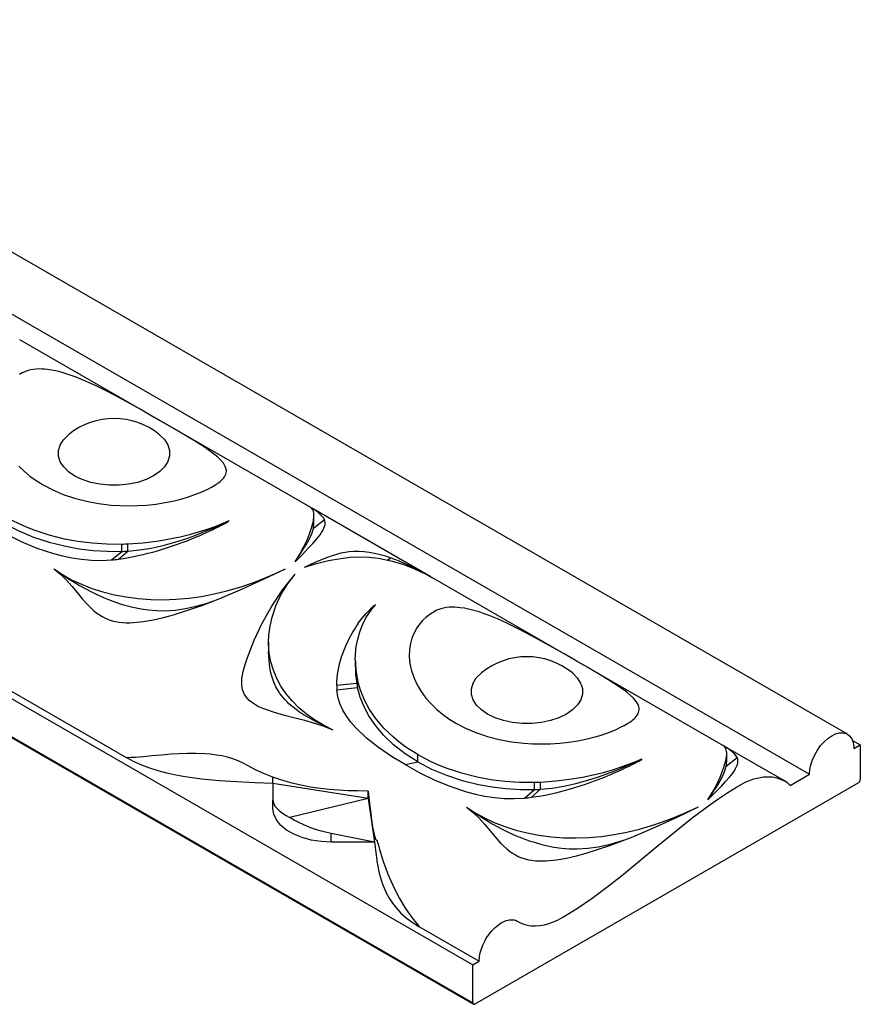
# Model space of a CAD drawing. Units: inches. Extents: x -82 to 178, y -157 to 21.
# Drawn here: x -12 to 63, y -157 to -69 of the extents above; entities that cross this region are included whole.
import ezdxf

# ---------------------------------------------------------------- set-up
doc = ezdxf.new("R2010")
doc.units = ezdxf.units.IN
doc.header["$MEASUREMENT"] = 0
doc.layers.add('4059-60', color=7, linetype='Continuous')

msp = doc.modelspace()

# ---------------------------------------------------------------- linework, layer by layer
at = {"layer": '4059-60', "linetype": 'Continuous'}
for p, q in [((61.626, -132.653), (-48.683, -68.967)), ((-52.063, -72.535), (58.246, -136.221)), ((-82.044, -89.518), (28.264, -153.204)), ((-82.044, -92.914), (28.264, -156.6)), ((-81.994, -93.024), (28.314, -156.71)), ((13.818, -112.45), (-12.102, -97.485)), ((24.511, -118.624), (13.974, -112.54)), ((14.105, -113.707), (14.105, -113.139)), ((6.557, -113.604), (6.41, -113.75)), ((14.052, -114.277), (15.039, -113.507)), ((-3.017, -116.353), (-3.017, -115.7)), ((-2.48, -116.331), (-2.48, -115.683)), ((-3.913, -117.112), (-3.017, -116.353)), ((-3.298, -117.043), (-2.48, -116.331)), ((20.629, -117.128), (20.954, -116.922)), ((50.588, -133.679), (24.667, -118.714)), ((19.592, -121.13), (19.378, -121.237)), ((10.067, -124.443), (10.067, -125.288)), ((17.792, -126.018), (17.792, -126.569)), ((16.137, -128.264), (17.917, -128.107)), ((17.917, -128.107), (17.917, -127.46)), ((17.991, -128.482), (17.991, -127.829)), ((-13.313, -128.546), (-2.565, -134.751)), ((16.148, -128.694), (17.991, -128.482)), ((62.082, -133.21), (62.771, -133.608)), ((56.012, -136.811), (50.744, -133.769)), ((62.206, -133.935), (62.771, -133.608)), ((62.771, -133.608), (62.771, -136.678)), ((22.218, -135.362), (23.349, -135.115)), ((23.349, -135.115), (23.349, -134.462)), ((43.326, -134.833), (43.179, -134.978)), ((50.822, -135.506), (51.809, -134.736)), ((50.874, -134.936), (50.874, -134.368)), ((10.445, -137.037), (10.445, -136.478)), ((56.538, -137.207), (58.246, -136.221)), ((18.931, -138.371), (10.445, -137.037)), ((10.445, -137.037), (10.445, -138.489)), ((18.931, -138.371), (18.931, -137.718)), ((62.602, -136.972), (28.434, -156.698)), ((32.857, -138.341), (33.752, -137.582)), ((33.471, -138.272), (34.29, -137.56)), ((33.752, -137.582), (33.752, -136.929)), ((34.29, -137.56), (34.29, -136.912)), ((10.445, -139.261), (10.445, -138.489)), ((18.931, -138.371), (11.968, -140.077)), ((18.931, -138.371), (19.496, -142.263)), ((19.496, -142.263), (15.645, -141.492)), ((15.645, -142.263), (15.645, -141.492)), ((19.496, -142.263), (19.496, -141.704)), ((19.496, -142.263), (15.645, -142.263)), ((23.456, -149.774), (28.83, -152.877)), ((28.264, -153.204), (28.83, -152.877)), ((28.264, -156.6), (28.264, -153.204))]:
    msp.add_line(p, q, dxfattribs=at)
for points in [[(-12.194, -108.757, 0), (-11.719, -109.211, 0), (-11.202, -109.64, 0), (-10.634, -110.047, 0), (-10.026, -110.425, 0), (-9.158, -110.879, 0), (-8.229, -111.274, 0), (-7.216, -111.617, 0), (-6.151, -111.892, 0), (-5.073, -112.093, 0), (-3.96, -112.225, 0), (-3.176, -112.276, 0), (-2.381, -112.292, 0), (-1.579, -112.275, 0), (-0.774, -112.222, 0), (0.033, -112.134, 0), (0.855, -112.006, 0), (1.669, -111.84, 0), (2.263, -111.692, 0), (2.844, -111.523, 0), (3.422, -111.328, 0), (3.976, -111.113, 0), (4.323, -110.962, 0), (4.655, -110.803, 0), (4.977, -110.633, 0), (5.279, -110.457, 0), (5.469, -110.337, 0), (5.644, -110.215, 0), (5.751, -110.13, 0), (5.849, -110.046, 0), (5.936, -109.961, 0), (6.045, -109.839, 0), (6.134, -109.718, 0), (6.204, -109.596, 0), (6.255, -109.477, 0), (6.288, -109.356, 0), (6.303, -109.238, 0), (6.303, -109.122, 0), (6.273, -108.948, 0), (6.213, -108.779, 0), (6.045, -108.491, 0), (5.81, -108.211, 0), (5.514, -107.929, 0), (5.17, -107.649, 0), (4.441, -107.131, 0), (3.608, -106.601, 0), (2.67, -106.034, 0), (1.661, -105.442, 0), (0.683, -104.875, 0), (-0.331, -104.292, 0), (-1.387, -103.69, 0), (-2.504, -103.066, 0), (-3.664, -102.437, 0), (-4.472, -102.018, 0), (-5.303, -101.608, 0), (-6.172, -101.21, 0), (-7.067, -100.841, 0), (-7.51, -100.677, 0), (-7.959, -100.527, 0), (-8.42, -100.391, 0), (-8.885, -100.274, 0), (-9.256, -100.2, 0), (-9.627, -100.143, 0), (-9.881, -100.116, 0), (-10.133, -100.1, 0), (-10.383, -100.097, 0), (-10.632, -100.107, 0), (-10.877, -100.131, 0), (-11.121, -100.173, 0), (-11.355, -100.233, 0), (-11.536, -100.296, 0), (-11.709, -100.371, 0), (-11.874, -100.454, 0), (-12.115, -100.594, 0)], [(0.358, -105.958, 0), (0.793, -106.39, 0), (1.091, -106.858, 0), (1.244, -107.35, 0), (1.247, -107.849, 0), (1.1, -108.341, 0), (0.806, -108.811, 0), (0.376, -109.244, 0), (-0.177, -109.627, 0), (-0.838, -109.949, 0), (-1.585, -110.201, 0), (-2.397, -110.373, 0), (-3.248, -110.461, 0), (-4.113, -110.463, 0), (-4.965, -110.378, 0), (-5.779, -110.208, 0), (-6.529, -109.96, 0), (-7.193, -109.64, 0), (-7.751, -109.259, 0), (-8.186, -108.827, 0), (-8.485, -108.359, 0), (-8.638, -107.867, 0), (-8.64, -107.368, 0), (-8.493, -106.876, 0), (-8.2, -106.406, 0), (-7.77, -105.973, 0), (-7.751, -105.958, 0)], [(12.425, -117.28, 0), (12.851, -116.589, 0), (13.217, -115.912, 0), (13.521, -115.253, 0), (13.709, -114.778, 0), (13.859, -114.347, 0), (13.974, -113.963, 0), (14.052, -113.624, 0), (14.101, -113.24, 0), (14.105, -113.131, 0)], [(14.105, -113.131, 0), (14.091, -112.93, 0), (14.026, -112.691, 0), (13.91, -112.52, 0), (13.818, -112.45, 0)], [(15.039, -113.507, 0), (14.984, -113.408, 0), (14.912, -113.31, 0), (14.731, -113.116, 0), (14.412, -112.842, 0), (14.089, -112.61, 0), (13.973, -112.539, 0)], [(-13.42, -113.233, 0), (-12.81, -113.564, 0), (-12.181, -113.878, 0), (-11.521, -114.17, 0), (-10.839, -114.438, 0), (-9.522, -114.871, 0), (-8.131, -115.221, 0), (-6.912, -115.446, 0), (-5.659, -115.603, 0), (-4.349, -115.689, 0), (-3.017, -115.7, 0)], [(-13.42, -113.886, 0), (-12.191, -114.526, 0), (-10.87, -115.08, 0), (-9.467, -115.54, 0), (-7.993, -115.903, 0), (-6.791, -116.118, 0), (-5.557, -116.266, 0), (-4.296, -116.344, 0), (-3.017, -116.353, 0)], [(-2.48, -115.683, 0), (-1.091, -115.585, 0), (0.301, -115.411, 0), (1.253, -115.249, 0), (2.2, -115.052, 0), (3.136, -114.82, 0), (4.017, -114.567, 0), (4.879, -114.282, 0), (5.454, -114.07, 0), (6.015, -113.843, 0), (6.557, -113.604, 0)], [(-2.48, -116.331, 0), (-1.444, -116.229, 0), (-0.39, -116.056, 0), (0.67, -115.819, 0), (1.728, -115.529, 0), (2.772, -115.194, 0), (3.577, -114.904, 0), (4.363, -114.596, 0), (5.125, -114.274, 0), (5.858, -113.942, 0), (6.557, -113.604, 0)], [(12.425, -117.28, 0), (13.052, -116.657, 0), (13.624, -116.042, 0), (14.008, -115.637, 0), (14.36, -115.246, 0), (14.647, -114.881, 0), (14.784, -114.675, 0), (14.896, -114.482, 0), (14.986, -114.299, 0), (15.051, -114.128, 0), (15.092, -113.96, 0), (15.105, -113.803, 0), (15.088, -113.652, 0), (15.039, -113.507, 0)], [(-14.551, -114.133, 0), (-13.284, -114.829, 0), (-11.959, -115.476, 0), (-10.563, -116.056, 0), (-9.088, -116.547, 0), (-8.28, -116.759, 0), (-7.447, -116.933, 0), (-6.591, -117.062, 0), (-5.714, -117.139, 0), (-4.819, -117.158, 0), (-3.913, -117.112, 0)], [(12.425, -117.28, 0), (12.615, -116.992, 0), (12.798, -116.717, 0), (12.967, -116.461, 0), (13.123, -116.222, 0), (13.272, -115.99, 0), (13.406, -115.774, 0), (13.528, -115.569, 0), (13.767, -115.118, 0), (13.942, -114.69, 0), (14.052, -114.277, 0)], [(-3.298, -117.043, 0), (-2.855, -116.977, 0), (-2.403, -116.901, 0), (-1.933, -116.811, 0), (-1.546, -116.73, 0), (-1.114, -116.633, 0), (-0.681, -116.527, 0), (-0.246, -116.412, 0), (0.184, -116.292, 0), (1.516, -115.873, 0), (2.813, -115.399, 0)], [(13.274, -117.77, 0), (14.202, -117.321, 0), (15.17, -116.934, 0), (15.837, -116.693, 0), (16.521, -116.493, 0), (17.23, -116.371, 0), (17.673, -116.343, 0), (18.121, -116.344, 0), (18.578, -116.373, 0), (19.036, -116.429, 0), (19.515, -116.514, 0), (19.993, -116.625, 0), (20.476, -116.762, 0), (20.954, -116.922, 0)], [(13.274, -117.77, 0), (14.326, -117.44, 0), (15.404, -117.174, 0), (16.501, -116.974, 0), (17.336, -116.872, 0), (18.174, -116.838, 0), (19.013, -116.872, 0), (19.847, -116.97, 0), (20.945, -117.191, 0), (22.02, -117.508, 0), (23.067, -117.91, 0), (24.081, -118.392, 0), (24.667, -118.714, 0)], [(20.954, -116.922, 0), (21.281, -117.044, 0), (21.607, -117.175, 0), (22.252, -117.458, 0), (23.212, -117.922, 0), (24.157, -118.423, 0), (24.511, -118.624, 0)], [(-9.071, -117.917, 0), (-8.304, -118.419, 0), (-7.478, -118.877, 0), (-6.597, -119.288, 0), (-5.665, -119.651, 0), (-4.688, -119.962, 0), (-3.671, -120.219, 0), (-2.62, -120.419, 0), (-1.539, -120.561, 0), (-0.435, -120.643, 0), (0.686, -120.664, 0), (1.818, -120.623, 0), (2.955, -120.522, 0), (4.089, -120.363, 0), (5.217, -120.146, 0), (6.333, -119.877, 0), (7.705, -119.472, 0), (9.042, -118.999, 0), (10.335, -118.47, 0), (11.577, -117.896, 0)], [(-9.071, -117.917, 0), (-8.475, -118.395, 0), (-7.945, -118.911, 0), (-7.463, -119.448, 0), (-6.998, -120.013, 0), (-6.535, -120.577, 0), (-6.044, -121.127, 0), (-5.492, -121.646, 0), (-5.25, -121.838, 0), (-4.988, -122.019, 0), (-4.706, -122.185, 0), (-4.401, -122.334, 0), (-4.135, -122.44, 0), (-3.853, -122.53, 0), (-3.558, -122.603, 0), (-3.254, -122.658, 0), (-2.941, -122.695, 0), (-2.622, -122.714, 0), (-2.298, -122.718, 0), (-1.974, -122.707, 0), (-1.07, -122.618, 0), (-0.17, -122.46, 0), (0.72, -122.252, 0), (1.598, -122.011, 0), (3.688, -121.338, 0), (4.064, -121.196, 0)], [(-9.071, -117.917, 0), (-8.632, -118.223, 0), (-8.197, -118.517, 0), (-7.748, -118.808, 0), (-7.264, -119.109, 0), (-6.777, -119.396, 0), (-6.278, -119.673, 0), (-5.772, -119.938, 0), (-5.291, -120.174, 0), (-4.644, -120.465, 0), (-4.186, -120.653, 0), (-3.797, -120.801, 0), (-3.483, -120.912, 0), (-3.148, -121.023, 0), (-2.75, -121.143, 0), (-2.372, -121.247, 0), (-2.016, -121.334, 0), (-1.297, -121.478, 0), (-0.626, -121.573, 0), (0.105, -121.632, 0), (0.806, -121.642, 0), (1.736, -121.583, 0), (2.663, -121.45, 0), (3.627, -121.242, 0), (4.514, -120.995, 0), (5.109, -120.804, 0)], [(4.064, -121.196, 0), (5.734, -120.559, 0), (7.733, -119.705, 0), (9.682, -118.807, 0), (11.577, -117.896, 0)], [(15.819, -132.287, 0), (15.024, -131.962, 0), (14.18, -131.684, 0), (13.309, -131.441, 0), (12.395, -131.209, 0), (11.48, -130.978, 0), (10.582, -130.725, 0), (9.721, -130.429, 0), (9.399, -130.295, 0), (9.091, -130.147, 0), (8.802, -129.984, 0), (8.54, -129.805, 0), (8.348, -129.647, 0), (8.178, -129.476, 0), (8.033, -129.295, 0), (7.914, -129.106, 0), (7.822, -128.908, 0), (7.754, -128.704, 0), (7.708, -128.495, 0), (7.683, -128.283, 0), (7.696, -127.679, 0), (7.8, -127.062, 0), (7.968, -126.437, 0), (8.176, -125.809, 0), (8.775, -124.275, 0), (9.507, -122.737, 0), (10.365, -121.224, 0), (11.34, -119.764, 0), (12.425, -118.386, 0)], [(10.067, -124.444, 0), (10.091, -123.828, 0), (10.193, -123.019, 0), (10.374, -122.21, 0), (10.71, -121.206, 0), (11.166, -120.225, 0), (11.738, -119.279, 0), (12.425, -118.386, 0)], [(17.792, -126.019, 0), (17.807, -125.518, 0), (17.876, -124.846, 0), (18.003, -124.175, 0), (18.192, -123.512, 0), (18.434, -122.89, 0), (18.741, -122.285, 0), (18.99, -121.885, 0), (19.274, -121.499, 0), (19.592, -121.13, 0)], [(18.056, -122.765, 0), (18.392, -122.316, 0), (18.754, -121.883, 0), (19.378, -121.237, 0)], [(15.819, -132.287, 0), (14.964, -131.853, 0), (14.167, -131.373, 0), (13.43, -130.851, 0), (12.759, -130.288, 0), (12.156, -129.687, 0), (11.626, -129.05, 0), (11.17, -128.38, 0), (10.791, -127.679, 0), (10.49, -126.95, 0), (10.269, -126.196, 0), (10.129, -125.421, 0), (10.07, -124.63, 0), (10.067, -124.444, 0)], [(16.137, -128.264, 0), (16.151, -127.95, 0), (16.177, -127.628, 0), (16.219, -127.291, 0), (16.263, -127.013, 0), (16.324, -126.7, 0), (16.395, -126.385, 0), (16.479, -126.069, 0), (16.572, -125.754, 0), (16.935, -124.775, 0), (17.399, -123.821, 0)], [(15.819, -132.287, 0), (15.315, -132.049, 0), (14.854, -131.825, 0), (14.415, -131.604, 0), (13.978, -131.372, 0), (13.572, -131.144, 0), (13.189, -130.913, 0), (12.831, -130.678, 0), (12.517, -130.455, 0), (12.132, -130.15, 0), (11.883, -129.93, 0), (11.687, -129.74, 0), (11.537, -129.584, 0), (11.388, -129.415, 0), (11.222, -129.21, 0), (11.075, -129.011, 0), (10.947, -128.818, 0), (10.717, -128.414, 0), (10.536, -128.018, 0), (10.373, -127.56, 0), (10.25, -127.094, 0), (10.136, -126.433, 0), (10.077, -125.73, 0), (10.067, -125.303, 0)], [(37.128, -127.187, 0), (37.562, -127.618, 0), (37.861, -128.087, 0), (38.014, -128.578, 0), (38.017, -129.078, 0), (37.869, -129.57, 0), (37.576, -130.039, 0), (37.146, -130.472, 0), (36.592, -130.856, 0), (35.932, -131.178, 0), (35.184, -131.429, 0), (34.372, -131.602, 0), (33.521, -131.69, 0), (32.656, -131.691, 0), (31.804, -131.606, 0), (30.991, -131.437, 0), (30.24, -131.189, 0), (29.576, -130.869, 0), (29.018, -130.488, 0), (28.583, -130.056, 0), (28.285, -129.588, 0), (28.132, -129.096, 0), (28.129, -128.597, 0), (28.276, -128.105, 0), (28.57, -127.635, 0), (29, -127.202, 0), (29.018, -127.187, 0)], [(23.349, -134.462, 0), (22.77, -134.106, 0), (22.211, -133.734, 0), (21.681, -133.339, 0), (21.179, -132.924, 0), (20.332, -132.107, 0), (19.59, -131.226, 0), (19.054, -130.437, 0), (18.607, -129.613, 0), (18.248, -128.735, 0), (17.991, -127.829, 0)], [(22.218, -135.362, 0), (21.003, -134.625, 0), (19.852, -133.841, 0), (18.787, -133.001, 0), (17.838, -132.093, 0), (17.4, -131.586, 0), (17.013, -131.055, 0), (16.685, -130.5, 0), (16.425, -129.92, 0), (16.243, -129.318, 0), (16.148, -128.694, 0)], [(23.349, -135.115, 0), (22.22, -134.394, 0), (21.201, -133.596, 0), (20.3, -132.726, 0), (19.524, -131.79, 0), (19.006, -131.011, 0), (18.575, -130.198, 0), (18.236, -129.353, 0), (17.991, -128.482, 0)], [(58.246, -136.221, 0), (58.276, -135.806, 0), (58.365, -135.37, 0), (58.511, -134.925, 0), (58.709, -134.484, 0), (58.953, -134.061, 0), (59.236, -133.669, 0), (59.549, -133.32, 0), (59.882, -133.025, 0), (60.226, -132.791, 0), (60.57, -132.628, 0), (60.903, -132.538, 0), (61.216, -132.526, 0), (61.498, -132.592, 0), (61.626, -132.653, 0)], [(61.626, -132.653, 0), (61.848, -132.83, 0), (62.02, -133.075, 0), (62.138, -133.382, 0), (62.198, -133.74, 0), (62.206, -133.935, 0)], [(50.874, -134.36, 0), (50.861, -134.159, 0), (50.796, -133.919, 0), (50.679, -133.748, 0), (50.588, -133.679, 0)], [(51.809, -134.736, 0), (51.753, -134.637, 0), (51.681, -134.539, 0), (51.501, -134.345, 0), (51.182, -134.07, 0), (50.858, -133.839, 0), (50.742, -133.768, 0)], [(10.445, -136.478, 0), (9.689, -136.181, 0), (8.952, -135.846, 0), (8.242, -135.472, 0), (7.805, -135.239, 0), (7.349, -135.028, 0), (6.878, -134.846, 0), (6.392, -134.7, 0), (5.896, -134.588, 0), (5.395, -134.502, 0), (4.891, -134.438, 0), (4.39, -134.395, 0), (3.617, -134.361, 0), (2.856, -134.361, 0), (2.114, -134.387, 0), (1.398, -134.432, 0), (0.531, -134.503, 0), (-0.292, -134.582, 0), (-1.066, -134.656, 0), (-1.785, -134.714, 0), (-2.178, -134.737, 0), (-2.554, -134.751, 0), (-2.565, -134.751, 0)], [(10.445, -137.037, 0), (8.845, -136.974, 0), (7.249, -136.898, 0), (5.671, -136.793, 0), (4.124, -136.643, 0), (2.623, -136.435, 0), (1.806, -136.286, 0), (1.01, -136.112, 0), (0.238, -135.908, 0), (-0.508, -135.673, 0), (-1.226, -135.404, 0), (-1.912, -135.097, 0), (-2.565, -134.751, 0)], [(23.349, -134.462, 0), (23.959, -134.793, 0), (24.589, -135.107, 0), (25.248, -135.398, 0), (25.93, -135.667, 0), (27.248, -136.1, 0), (28.638, -136.449, 0), (29.857, -136.675, 0), (31.11, -136.831, 0), (32.421, -136.918, 0), (33.752, -136.929, 0)], [(23.349, -135.115, 0), (24.578, -135.755, 0), (25.899, -136.308, 0), (27.302, -136.769, 0), (28.777, -137.132, 0), (29.979, -137.346, 0), (31.213, -137.494, 0), (32.473, -137.573, 0), (33.752, -137.582, 0)], [(34.29, -136.912, 0), (35.679, -136.814, 0), (37.071, -136.64, 0), (38.023, -136.477, 0), (38.97, -136.28, 0), (39.906, -136.049, 0), (40.787, -135.795, 0), (41.649, -135.511, 0), (42.224, -135.299, 0), (42.784, -135.072, 0), (43.326, -134.833, 0)], [(34.29, -137.56, 0), (35.326, -137.458, 0), (36.379, -137.284, 0), (37.44, -137.048, 0), (38.497, -136.758, 0), (39.542, -136.422, 0), (40.347, -136.133, 0), (41.133, -135.825, 0), (41.894, -135.502, 0), (42.627, -135.17, 0), (43.326, -134.833, 0)], [(49.195, -138.508, 0), (49.621, -137.817, 0), (49.987, -137.141, 0), (50.291, -136.482, 0), (50.478, -136.007, 0), (50.629, -135.576, 0), (50.743, -135.192, 0), (50.822, -134.853, 0), (50.871, -134.469, 0), (50.874, -134.36, 0)], [(49.195, -138.508, 0), (49.821, -137.885, 0), (50.394, -137.271, 0), (50.778, -136.866, 0), (51.13, -136.474, 0), (51.417, -136.109, 0), (51.553, -135.904, 0), (51.666, -135.711, 0), (51.755, -135.528, 0), (51.82, -135.357, 0), (51.862, -135.189, 0), (51.875, -135.032, 0), (51.858, -134.881, 0), (51.809, -134.736, 0)], [(22.218, -135.362, 0), (23.485, -136.058, 0), (24.811, -136.705, 0), (26.206, -137.285, 0), (27.682, -137.776, 0), (28.49, -137.988, 0), (29.322, -138.162, 0), (30.178, -138.29, 0), (31.056, -138.368, 0), (31.951, -138.386, 0), (32.857, -138.341, 0)], [(49.195, -138.508, 0), (49.384, -138.22, 0), (49.568, -137.946, 0), (49.737, -137.69, 0), (49.893, -137.451, 0), (50.042, -137.219, 0), (50.176, -137.002, 0), (50.297, -136.798, 0), (50.536, -136.347, 0), (50.712, -135.918, 0), (50.822, -135.506, 0)], [(18.931, -137.718, 0), (18.024, -137.704, 0), (17.142, -137.682, 0), (16.29, -137.646, 0), (15.466, -137.581, 0), (14.451, -137.462, 0), (13.784, -137.357, 0), (13.234, -137.254, 0), (12.799, -137.162, 0), (12.161, -137.009, 0), (11.556, -136.842, 0), (10.984, -136.665, 0), (10.445, -136.478, 0)], [(28.83, -152.877, 0), (28.833, -152.745, 0), (28.844, -152.604, 0), (28.861, -152.454, 0), (28.888, -152.297, 0), (28.923, -152.132, 0), (28.968, -151.96, 0), (29.02, -151.792, 0), (29.081, -151.619, 0), (29.151, -151.443, 0), (29.232, -151.264, 0), (29.322, -151.085, 0), (29.428, -150.894, 0), (29.545, -150.706, 0), (29.671, -150.522, 0), (29.805, -150.345, 0), (29.947, -150.175, 0), (30.095, -150.015, 0), (30.239, -149.875, 0), (30.385, -149.746, 0), (30.533, -149.63, 0), (30.682, -149.527, 0), (30.829, -149.437, 0), (30.968, -149.364, 0), (31.104, -149.304, 0), (31.236, -149.256, 0), (31.363, -149.22, 0), (31.485, -149.195, 0), (31.602, -149.181, 0), (31.712, -149.178, 0), (31.826, -149.185, 0), (31.933, -149.203, 0), (32.031, -149.229, 0), (32.122, -149.264, 0), (32.205, -149.306, 0), (32.379, -149.405, 0), (32.578, -149.5, 0), (32.787, -149.579, 0), (33.006, -149.642, 0), (33.233, -149.688, 0), (33.469, -149.717, 0), (33.844, -149.728, 0), (34.233, -149.698, 0), (34.633, -149.628, 0), (35.041, -149.517, 0), (35.453, -149.368, 0), (35.866, -149.183, 0), (36.277, -148.964, 0), (37.59, -148.154, 0), (38.899, -147.256, 0), (40.202, -146.286, 0), (41.502, -145.263, 0), (43.075, -143.976, 0), (44.647, -142.668, 0), (46.219, -141.37, 0), (47.794, -140.113, 0), (49.373, -138.929, 0), (50.165, -138.374, 0), (50.96, -137.848, 0), (51.756, -137.357, 0), (52.531, -136.935, 0), (53.302, -136.634, 0), (53.729, -136.524, 0), (54.149, -136.457, 0), (54.556, -136.436, 0), (54.947, -136.46, 0), (55.319, -136.53, 0), (55.662, -136.641, 0), (55.981, -136.793, 0), (56.012, -136.811, 0)], [(33.471, -138.272, 0), (33.915, -138.206, 0), (34.367, -138.129, 0), (34.837, -138.04, 0), (35.223, -137.959, 0), (35.656, -137.861, 0), (36.089, -137.755, 0), (36.523, -137.641, 0), (36.954, -137.521, 0), (38.285, -137.102, 0), (39.582, -136.628, 0)], [(62.602, -136.972, 0), (62.631, -136.952, 0), (62.66, -136.927, 0), (62.686, -136.897, 0), (62.711, -136.863, 0), (62.732, -136.827, 0), (62.749, -136.789, 0), (62.761, -136.751, 0), (62.769, -136.714, 0), (62.771, -136.678, 0)], [(18.931, -137.718, 0), (18.995, -138.303, 0), (19.052, -138.834, 0), (19.109, -139.304, 0), (19.161, -139.707, 0), (19.235, -140.265, 0), (19.272, -140.523, 0), (19.303, -140.721, 0), (19.327, -140.867, 0), (19.362, -141.066, 0), (19.397, -141.262, 0), (19.432, -141.433, 0), (19.465, -141.579, 0), (19.496, -141.704, 0)], [(10.445, -138.489, 0), (10.469, -138.68, 0), (10.541, -138.876, 0), (10.661, -139.077, 0), (10.83, -139.281, 0), (11.047, -139.484, 0), (11.31, -139.687, 0), (11.619, -139.885, 0), (11.968, -140.077, 0)], [(15.645, -142.263, 0), (14.742, -142.217, 0), (13.867, -142.082, 0), (13.045, -141.861, 0), (12.303, -141.56, 0), (11.662, -141.19, 0), (11.142, -140.762, 0), (10.759, -140.287, 0), (10.524, -139.782, 0), (10.445, -139.261, 0)], [(27.699, -139.146, 0), (28.465, -139.648, 0), (29.292, -140.106, 0), (30.173, -140.517, 0), (31.104, -140.88, 0), (32.081, -141.191, 0), (33.098, -141.447, 0), (34.15, -141.648, 0), (35.231, -141.79, 0), (36.335, -141.871, 0), (37.456, -141.892, 0), (38.588, -141.852, 0), (39.724, -141.751, 0), (40.859, -141.591, 0), (41.987, -141.375, 0), (43.103, -141.106, 0), (44.475, -140.7, 0), (45.812, -140.227, 0), (47.105, -139.698, 0), (48.346, -139.125, 0)], [(27.699, -139.146, 0), (28.295, -139.624, 0), (28.825, -140.139, 0), (29.306, -140.677, 0), (29.771, -141.241, 0), (30.234, -141.806, 0), (30.726, -142.355, 0), (31.278, -142.874, 0), (31.52, -143.066, 0), (31.781, -143.247, 0), (32.064, -143.414, 0), (32.369, -143.563, 0), (32.635, -143.668, 0), (32.916, -143.758, 0), (33.211, -143.832, 0), (33.516, -143.887, 0), (33.829, -143.923, 0), (34.148, -143.943, 0), (34.471, -143.947, 0), (34.796, -143.936, 0), (35.7, -143.847, 0), (36.599, -143.689, 0), (37.49, -143.481, 0), (38.368, -143.24, 0), (40.457, -142.567, 0), (40.834, -142.425, 0)], [(27.699, -139.146, 0), (28.138, -139.452, 0), (28.573, -139.746, 0), (29.022, -140.037, 0), (29.506, -140.337, 0), (29.993, -140.624, 0), (30.491, -140.902, 0), (30.998, -141.167, 0), (31.478, -141.402, 0), (32.125, -141.693, 0), (32.584, -141.882, 0), (32.972, -142.029, 0), (33.287, -142.141, 0), (33.621, -142.252, 0), (34.019, -142.372, 0), (34.397, -142.475, 0), (34.754, -142.562, 0), (35.473, -142.707, 0), (36.143, -142.802, 0), (36.874, -142.861, 0), (37.575, -142.87, 0), (38.505, -142.812, 0), (39.432, -142.678, 0), (40.397, -142.47, 0), (41.284, -142.224, 0), (41.878, -142.032, 0)], [(40.834, -142.425, 0), (42.504, -141.787, 0), (44.503, -140.933, 0), (46.452, -140.035, 0), (48.346, -139.125, 0)], [(15.645, -141.492, 0), (15.149, -141.382, 0), (14.653, -141.25, 0), (14.162, -141.098, 0), (13.682, -140.927, 0), (13.217, -140.737, 0), (12.773, -140.531, 0), (12.355, -140.31, 0), (11.968, -140.077, 0)], [(19.496, -141.704, 0), (19.547, -141.872, 0), (19.598, -141.992, 0), (19.651, -142.059, 0), (19.688, -142.099, 0), (19.728, -142.175, 0), (19.775, -142.293, 0), (19.829, -142.458, 0), (19.89, -142.668, 0), (19.96, -142.911, 0), (20.039, -143.184, 0), (20.127, -143.481, 0), (20.287, -143.985, 0), (20.475, -144.533, 0), (20.694, -145.114, 0), (20.945, -145.717, 0), (21.311, -146.501, 0), (21.735, -147.299, 0), (22.216, -148.097, 0), (22.751, -148.88, 0), (23.089, -149.325, 0), (23.445, -149.761, 0), (23.456, -149.774, 0)], [(19.496, -142.263, 0), (19.606, -143.187, 0), (19.738, -144.108, 0), (19.92, -145.019, 0), (20.179, -145.912, 0), (20.539, -146.779, 0), (20.797, -147.251, 0), (21.099, -147.71, 0), (21.452, -148.156, 0), (21.859, -148.587, 0), (22.326, -149.001, 0), (22.857, -149.398, 0), (23.456, -149.774, 0)], [(28.264, -156.6, 0), (28.267, -156.633, 0), (28.275, -156.661, 0), (28.287, -156.685, 0), (28.304, -156.703, 0), (28.314, -156.71, 0)], [(28.314, -156.71, 0), (28.337, -156.719, 0), (28.362, -156.721, 0), (28.39, -156.717, 0), (28.419, -156.706, 0), (28.434, -156.698, 0)]]:
    msp.add_polyline3d(points, dxfattribs=at)
msp.add_polyline3d([(26.744, -131.653, 0), (27.612, -132.107, 0), (28.541, -132.503, 0), (29.554, -132.846, 0), (30.618, -133.121, 0), (31.696, -133.321, 0), (32.81, -133.454, 0), (33.593, -133.504, 0), (34.388, -133.521, 0), (35.19, -133.503, 0), (35.996, -133.451, 0), (36.802, -133.362, 0), (37.625, -133.235, 0), (38.438, -133.069, 0), (39.032, -132.921, 0), (39.613, -132.752, 0), (40.191, -132.557, 0), (40.746, -132.342, 0), (41.093, -132.19, 0), (41.425, -132.031, 0), (41.746, -131.862, 0), (42.049, -131.686, 0), (42.238, -131.566, 0), (42.413, -131.443, 0), (42.521, -131.359, 0), (42.618, -131.274, 0), (42.706, -131.19, 0), (42.815, -131.068, 0), (42.904, -130.947, 0), (42.974, -130.825, 0), (43.024, -130.706, 0), (43.057, -130.585, 0), (43.073, -130.467, 0), (43.072, -130.351, 0), (43.043, -130.177, 0), (42.983, -130.008, 0), (42.815, -129.72, 0), (42.58, -129.44, 0), (42.284, -129.158, 0), (41.94, -128.878, 0), (41.211, -128.36, 0), (40.378, -127.829, 0), (39.44, -127.263, 0), (38.431, -126.671, 0), (37.453, -126.104, 0), (36.439, -125.52, 0), (35.382, -124.919, 0), (34.266, -124.294, 0), (33.106, -123.666, 0), (32.297, -123.247, 0), (31.466, -122.837, 0), (30.597, -122.438, 0), (29.702, -122.07, 0), (29.259, -121.906, 0), (28.81, -121.756, 0), (28.35, -121.619, 0), (27.885, -121.503, 0), (27.514, -121.428, 0), (27.142, -121.372, 0), (26.889, -121.345, 0), (26.637, -121.329, 0), (26.387, -121.325, 0), (26.137, -121.335, 0), (25.892, -121.36, 0), (25.649, -121.402, 0), (25.414, -121.462, 0), (25.233, -121.525, 0), (25.06, -121.599, 0), (24.896, -121.683, 0), (24.654, -121.823, 0), (24.426, -121.973, 0), (24.084, -122.238, 0), (23.779, -122.527, 0), (23.505, -122.843, 0), (23.269, -123.177, 0), (23.023, -123.624, 0), (22.836, -124.086, 0), (22.702, -124.574, 0), (22.625, -125.068, 0), (22.602, -125.713, 0), (22.662, -126.355, 0), (22.803, -127.006, 0), (23.02, -127.643, 0), (23.307, -128.259, 0), (23.66, -128.853, 0), (24.086, -129.434, 0), (24.575, -129.985, 0), (25.05, -130.44, 0), (25.568, -130.869, 0), (26.136, -131.276, 0)], close=True, dxfattribs=at)
for centre, radius, start, end in [((-3.697, -110.91), 6.4, 50.68712, 129.31288), ((13.013, -114.192), 1.911, 59.872, 65.24215), ((-9.491, -83.826), 33.887, 293.93493, 297.98541), ((10.992, -113.71), 3.113, 349.49733, 0.10445), ((-9.427, -83.981), 33.719, 291.28404, 293.94169), ((-3.487, -91.98), 23.725, 271.13459, 272.43267), ((-3.273, -103.576), 12.78, 271.14942, 273.56016), ((-4.991, -104.868), 12.292, 275.03506, 277.91656), ((26.934, -129.029), 10.865, 144.79656, 151.3566), ((26.089, -126.023), 8.297, 179.97456, 189.96899), ((33.073, -132.138), 6.4, 50.68712, 129.31288), ((26.978, -126.595), 9.186, 179.84038, 189.47447), ((25.91, -126.055), 8.115, 189.96573, 192.62627), ((25.303, -126.848), 7.492, 189.67919, 192.60145), ((20.406, -128.376), 4.27, 178.50186, 184.27941), ((49.783, -135.421), 1.911, 59.872, 65.24215), ((27.278, -105.054), 33.887, 293.93493, 297.98541), ((47.761, -134.939), 3.113, 349.49733, 0.10445), ((27.343, -105.209), 33.719, 291.28404, 293.94169), ((54.654, -139.158), 2.712, 46.0137, 59.94711), ((33.283, -113.209), 23.725, 271.13459, 272.43267), ((33.496, -124.805), 12.78, 271.14942, 273.56016), ((31.778, -126.097), 12.292, 275.03506, 277.91656)]:
    msp.add_arc(centre, radius, start, end, dxfattribs=at)

doc.saveas('drawing.dxf')
